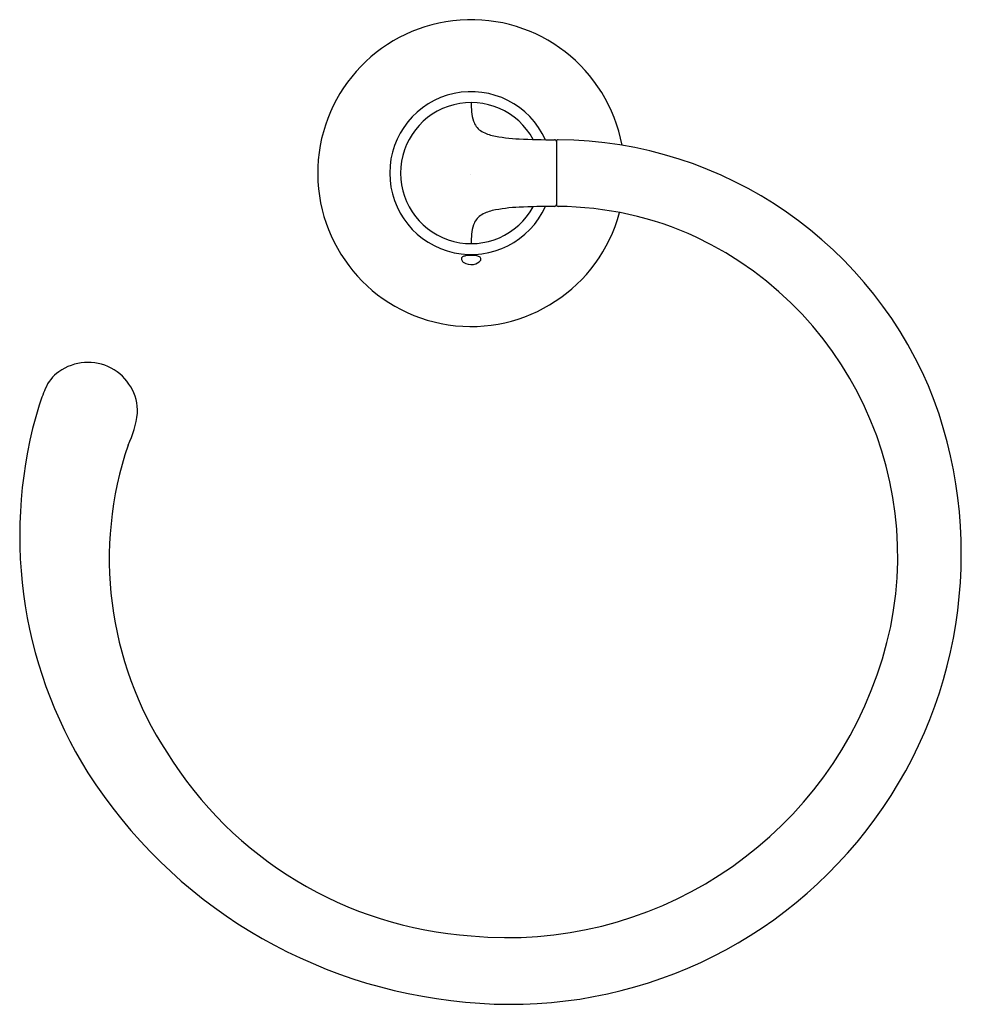
# Model space of a CAD drawing. Extents: x 2.83 to 10.56, y -1.22 to 6.87.
import ezdxf

# ---------------------------------------------------------------- set-up
doc = ezdxf.new("R2010")
doc.units = 0
doc.header["$LTSCALE"] = 0.64311
doc.layers.get('0').update_dxf_attribs({"linetype": 'CONTINUOUS'})
doc.layers.get('DEFPOINTS').update_dxf_attribs({"linetype": 'CONTINUOUS'})
doc.styles.get("Standard").update_dxf_attribs({"font": 'txt', "width": 0.8})

msp = doc.modelspace()

# ---------------------------------------------------------------- linework, layer by layer
msp.add_line((7.235, 5.8646), (7.235, 5.3483))
for centre, radius, start, end in [((6.535, 5.6064), 1.2597, 10.4395, 345.10774), ((6.535, 5.6064), 0.6685, 24.20376, 335.79624), ((6.535, 5.6064), 0.5795, 28.45025, 331.54975), ((7.7611, 6.1975), 1.2258, 180.54206, 184.13674), ((6.8331, 6.1294), 0.2954, 183.94632, 199.24706), ((6.7016, 6.083), 0.156, 199.05664, 234.88284), ((6.7728, 6.204), 0.2961, 237.09464, 257.29912), ((6.9777, 7.157), 1.2709, 257.73466, 267.81173), ((7.2044, 11.3921), 5.5119, 267.13736, 270.16212), ((7.22, 5.8652), 0.015, 357.54555, 89.88976), ((7.2497, 5.8655), 0.0147, 88.6592, 183.5176), ((7.2243, 2.546), 3.3343, 20.96385, 89.55871), ((7.22, 5.3477), 0.015, 270.11064, 2.49394), ((7.2497, 5.3474), 0.0147, 176.5532, 270.74372), ((6.7016, 5.1299), 0.156, 125.11716, 160.94336), ((6.7728, 5.0089), 0.2961, 102.70088, 122.90536), ((6.9777, 4.0559), 1.2709, 92.18827, 102.26534), ((7.2044, -0.1793), 5.512, 89.83793, 92.86263), ((7.2275, 2.5567), 2.7761, 65.40604, 89.53739), ((6.8331, 5.0834), 0.2954, 160.75294, 176.05368), ((7.7611, 5.0153), 1.2258, 175.86326, 179.45794), ((7.1377, 2.4618), 2.9, 340.32645, 64.57492), ((6.4728, 4.9009), 0.0185, 115.32797, 190.10713), ((6.4944, 4.9093), 0.0414, 196.24874, 235.23914), ((6.5019, 4.8508), 0.0764, 100.47242, 118.97768), ((6.5348, 4.9656), 0.1108, 234.68354, 280.70076), ((6.5348, 4.6568), 0.2732, 79.87209, 99.85314), ((6.5461, 4.9375), 0.0812, 276.52278, 326.08745), ((6.5734, 4.867), 0.0595, 53.19103, 80.85368), ((6.5977, 4.9006), 0.018, 331.89591, 50.8834), ((3.3889, 3.6438), 0.4077, 358.62608, 125.84038), ((3.3335, 3.7127), 0.3195, 125.02333, 157.82513), ((4.5321, 3.1963), 1.6245, 156.91327, 161.94924), ((6.8611, 2.478), 3.6984, 264.21221, 19.9338), ((6.4993, 2.6303), 3.671, 163.06484, 212.05475), ((2.8459, 3.7738), 0.9608, 335.29264, 351.63466), ((6.468, 2.4368), 2.9041, 161.20951, 213.1395), ((6.8304, 2.5452), 3.2177, 264.72888, 340.76968), ((6.7553, 2.5301), 3.1966, 211.72486, 266.04377), ((6.8537, 2.8933), 4.111, 212.53915, 264.89896)]:
    msp.add_arc(centre, radius, start, end)

# ---------------------------------------------------------------- texts
at = {"layer": 'DEFPOINTS'}
for tag, p, s in [('TRADENAME', (6.5311, 5.596), 'FORTE'), ('MODELNUMBER', (6.5311, 5.5976), 'K-11377'), ('PRODUCT', (6.5311, 5.5943), 'TOWEL RING'), ('MATERIAL', (6.5311, 5.5926), 'METAL')]:
    msp.add_attdef(tag, p, s, height=0.001, dxfattribs=at)

doc.saveas('drawing.dxf')
